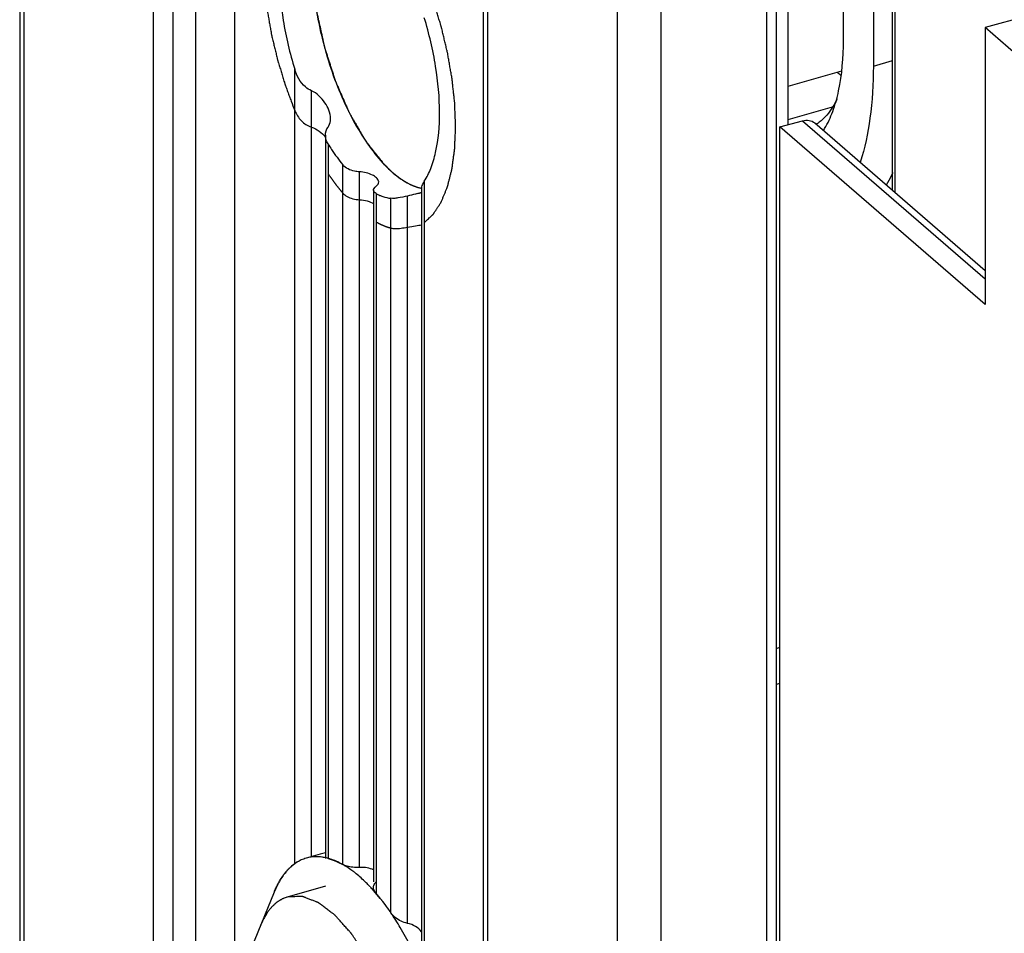
# Model space of a CAD drawing. Units: millimetres. Extents: x 872 to 1169, y 69 to 489.
# Drawn here: x 1099 to 1115, y 288 to 302 of the extents above; entities that cross this region are included whole.
import ezdxf

# ---------------------------------------------------------------- set-up
doc = ezdxf.new("R2010")
doc.units = ezdxf.units.MM
doc.header["$LTSCALE"] = 23.1
doc.layers.add('COMPONENTI_DI_ASSIEME', color=7, linetype='CONTINUOUS')

msp = doc.modelspace()

# ---------------------------------------------------------------- linework, layer by layer
at = {"layer": 'COMPONENTI_DI_ASSIEME', "color": 7, "linetype": 'Continuous'}
for p, q in [((1099.181, 375.65), (1099.181, 285.584)), ((1106.409, 369.39), (1106.409, 279.324)), ((1110.976, 368.028), (1110.976, 277.961)), ((1111.162, 352.076), (1111.162, 300.28)), ((1112.794, 299.253), (1112.794, 350.663)), ((1112.026, 301.595), (1112.026, 305.492)), ((1112.493, 305.087), (1112.493, 301.19)), ((1117.734, 302.764), (1114.235, 301.794)), ((1114.835, 301.274), (1114.235, 301.794)), ((1114.235, 301.794), (1114.235, 297.474)), ((1111.85, 300.552), (1111.162, 300.354)), ((1111.035, 300.246), (1111.386, 300.341)), ((1114.235, 297.474), (1111.035, 300.246)), ((1111.035, 270.79), (1111.035, 300.246)), ((1111.578, 300.307), (1114.235, 298.005)), ((1103.949, 300.115), (1103.949, 288.838)), ((1104.699, 299.256), (1104.699, 288.472)), ((1105.449, 299.31), (1105.449, 287.338)), ((1111.035, 292.128), (1110.987, 292.113)), ((1111.035, 291.564), (1110.976, 291.547)), ((1103.865, 288.903), (1103.647, 288.841)), ((1103.208, 288.438), (1103.15, 288.313)), ((1103.15, 288.313), (1102.727, 287.278)), ((1104.843, 288.164), (1104.839, 288.169)), ((1104.843, 288.164), (1104.839, 288.168))]:
    msp.add_line(p, q, dxfattribs=at)
at = {"layer": 'COMPONENTI_DI_ASSIEME', "color": 9, "linetype": 'Continuous'}
for p, q in [((1099.248, 375.525), (1099.248, 285.459)), ((1101.269, 283.708), (1101.269, 373.775)), ((1101.573, 283.592), (1101.573, 373.658)), ((1101.929, 283.544), (1101.929, 373.61)), ((1102.536, 283.311), (1102.536, 373.378)), ((1106.476, 369.265), (1106.476, 279.199)), ((1110.826, 367.898), (1110.826, 277.831)), ((1108.498, 367.515), (1108.498, 277.448)), ((1109.181, 367.423), (1109.181, 277.356)), ((1112.834, 299.219), (1112.834, 350.628)), ((1112.493, 301.19), (1112.794, 301.28)), ((1103.469, 288.754), (1103.469, 301.145)), ((1103.729, 288.862), (1103.729, 300.809)), ((1111.386, 300.341), (1114.235, 297.874)), ((1103.989, 299.98), (1103.989, 288.838)), ((1104.219, 288.742), (1104.219, 299.654)), ((1104.479, 288.697), (1104.479, 299.544)), ((1105.489, 299.396), (1105.489, 286.935)), ((1104.739, 299.204), (1104.739, 288.292)), ((1104.969, 287.989), (1104.969, 299.131)), ((1105.229, 287.825), (1105.229, 299.167))]:
    msp.add_line(p, q, dxfattribs=at)
at = {"layer": 'COMPONENTI_DI_ASSIEME', "color": 2, "linetype": 'Continuous'}
for p, q in [((1111.998, 301.115), (1111.162, 300.874)), ((1104.964, 299.562), (1104.973, 299.555)), ((1105.085, 299.462), (1105.107, 299.446)), ((1103.949, 288.407), (1103.353, 288.235)), ((1103.353, 288.235), (1103.348, 288.234))]:
    msp.add_line(p, q, dxfattribs=at)
at = {"layer": 'COMPONENTI_DI_ASSIEME', "color": 7, "linetype": 'Continuous'}
for centre, radius, start, end in [((1110.695, 300.849), 1.214, 327.0636, 328.7543), ((1105.132, 299.992), 0.881, 243.4819, 247.6639), ((1104.942, 300.853), 1.706, 285.0768, 286.0474), ((1105.09, 300.336), 1.168, 286.0605, 286.9485), ((1105.18, 300.042), 0.86, 286.9373, 288.2985), ((1103.804, 288.298), 0.564, 106.1099, 110.1904), ((1103.796, 288.127), 0.737, 78.0813, 80.4766), ((1103.341, 287.254), 1.73, 51.8227, 53.263), ((1102.771, 286.627), 2.578, 43.2012, 44.4587), ((1102.634, 286.499), 2.765, 41.6907, 43.1903), ((1101.835, 285.853), 3.793, 34.6338, 37.5337), ((1101.624, 285.705), 4.051, 34.3247, 34.6502), ((1101.257, 285.462), 4.491, 30.7583, 34.2536), ((1100.608, 285.08), 5.244, 27.1305, 30.7137)]:
    msp.add_arc(centre, radius, start, end, dxfattribs=at)
for points, knots in [([(1103.758, 303.036), (1103.748, 302.897), (1103.745, 302.604), (1103.788, 302.154), (1103.876, 301.686), (1104.006, 301.218), (1104.173, 300.768), (1104.371, 300.353), (1104.591, 299.988), (1104.759, 299.774), (1104.846, 299.68)], [0, 0, 0, 0, 0.116225, 0.242779, 0.376023, 0.511887, 0.646137, 0.774638, 0.893622, 1, 1, 1, 1]), ([(1103.229, 302.629), (1103.229, 302.387), (1103.276, 301.884), (1103.393, 301.394), (1103.469, 301.145)], [0, 0, 0, 0, 0.482294, 1, 1, 1, 1]), ([(1105.729, 300.464), (1105.729, 300.707), (1105.682, 301.209), (1105.566, 301.7), (1105.489, 301.948)], [0, 0, 0, 0, 0.482294, 1, 1, 1, 1]), ([(1111.733, 300.219), (1111.784, 300.302), (1111.872, 300.494), (1111.998, 300.952), (1112.026, 301.331), (1112.026, 301.595)], [0, 0, 0, 0, 0.206393, 0.442528, 1, 1, 1, 1]), ([(1103.729, 300.809), (1103.696, 300.823), (1103.574, 300.904), (1103.501, 301.042), (1103.469, 301.145)], [0, 0, 0, 0, 0.249736, 1, 1, 1, 1]), ([(1112.493, 301.19), (1112.493, 300.919), (1112.465, 300.413), (1112.36, 299.915), (1112.287, 299.692)], [0, 0, 0, 0, 0.536459, 1, 1, 1, 1]), ([(1111.93, 301.096), (1111.931, 301.095), (1111.932, 301.094), (1111.934, 301.093), (1111.935, 301.092), (1111.936, 301.091), (1111.937, 301.09), (1111.939, 301.088), (1111.943, 301.085), (1111.949, 301.08), (1111.957, 301.074), (1111.964, 301.067), (1111.971, 301.062), (1111.976, 301.058), (1111.978, 301.056), (1111.982, 301.053), (1111.986, 301.05), (1111.99, 301.047), (1111.991, 301.045)], [0, 0, 0, 0, 0.0625, 0.125, 0.15625, 0.171875, 0.1875, 0.21875, 0.25, 0.375, 0.5, 0.625, 0.75, 0.8125, 0.84375, 0.875, 0.9375, 1, 1, 1, 1]), ([(1104.029, 300.374), (1104.029, 300.462), (1103.971, 300.596), (1103.852, 300.734), (1103.773, 300.79), (1103.729, 300.809)], [0, 0, 0, 0, 0.480894, 0.741119, 1, 1, 1, 1]), ([(1111.929, 300.685), (1111.913, 300.651), (1111.85, 300.528), (1111.764, 300.415), (1111.689, 300.35)], [0, 0, 0, 0, 0.273883, 1, 1, 1, 1]), ([(1103.989, 300.241), (1104.009, 300.269), (1104.026, 300.316), (1104.029, 300.362), (1104.029, 300.374)], [0, 0, 0, 0, 0.741598, 1, 1, 1, 1]), ([(1105.489, 299.396), (1105.531, 299.459), (1105.603, 299.606), (1105.706, 299.961), (1105.729, 300.257), (1105.729, 300.464)], [0, 0, 0, 0, 0.203989, 0.439272, 1, 1, 1, 1]), ([(1111.386, 300.341), (1111.42, 300.35), (1111.489, 300.356), (1111.554, 300.327), (1111.578, 300.307)], [0, 0, 0, 0, 0.525754, 1, 1, 1, 1]), ([(1111.689, 300.35), (1111.681, 300.343), (1111.652, 300.319), (1111.62, 300.297), (1111.595, 300.282)], [0, 0, 0, 0, 0.25504, 1, 1, 1, 1]), ([(1103.989, 299.98), (1103.982, 299.99), (1103.96, 300.032), (1103.949, 300.08), (1103.949, 300.115)], [0, 0, 0, 0, 0.258517, 1, 1, 1, 1]), ([(1103.989, 299.98), (1104.007, 299.95), (1104.079, 299.838), (1104.157, 299.731), (1104.219, 299.654)], [0, 0, 0, 0, 0.260406, 1, 1, 1, 1]), ([(1104.479, 299.544), (1104.453, 299.545), (1104.359, 299.556), (1104.263, 299.6), (1104.219, 299.654)], [0, 0, 0, 0, 0.275028, 1, 1, 1, 1]), ([(1104.846, 299.68), (1104.867, 299.658), (1104.948, 299.573), (1105.037, 299.496), (1105.107, 299.446)], [0, 0, 0, 0, 0.26665, 1, 1, 1, 1]), ([(1104.778, 299.4), (1104.773, 299.419), (1104.744, 299.459), (1104.676, 299.5), (1104.584, 299.532), (1104.515, 299.542), (1104.479, 299.544)], [0, 0, 0, 0, 0.16958, 0.401191, 0.686924, 1, 1, 1, 1]), ([(1105.107, 299.446), (1105.136, 299.426), (1105.241, 299.357), (1105.359, 299.305), (1105.449, 299.287)], [0, 0, 0, 0, 0.275677, 1, 1, 1, 1]), ([(1112.797, 299.531), (1112.789, 299.514), (1112.756, 299.448), (1112.721, 299.384), (1112.692, 299.338)], [0, 0, 0, 0, 0.257182, 1, 1, 1, 1]), ([(1104.699, 299.256), (1104.699, 299.259), (1104.701, 299.275), (1104.709, 299.289), (1104.717, 299.298)], [0, 0, 0, 0, 0.222525, 1, 1, 1, 1]), ([(1104.739, 299.204), (1104.728, 299.21), (1104.708, 299.223), (1104.699, 299.245), (1104.699, 299.256)], [0, 0, 0, 0, 0.553023, 1, 1, 1, 1]), ([(1104.717, 299.298), (1104.718, 299.3), (1104.725, 299.307), (1104.733, 299.314), (1104.739, 299.319)], [0, 0, 0, 0, 0.234062, 1, 1, 1, 1]), ([(1104.739, 299.319), (1104.741, 299.32), (1104.751, 299.328), (1104.759, 299.337), (1104.764, 299.344)], [0, 0, 0, 0, 0.267449, 1, 1, 1, 1]), ([(1104.764, 299.344), (1104.767, 299.347), (1104.775, 299.36), (1104.779, 299.375), (1104.779, 299.386)], [0, 0, 0, 0, 0.268636, 1, 1, 1, 1]), ([(1105.489, 299.396), (1105.478, 299.38), (1105.462, 299.354), (1105.449, 299.323), (1105.449, 299.31)], [0, 0, 0, 0, 0.594832, 1, 1, 1, 1]), ([(1104.797, 299.177), (1104.812, 299.172), (1104.868, 299.151), (1104.926, 299.136), (1104.969, 299.131)], [0, 0, 0, 0, 0.261972, 1, 1, 1, 1]), ([(1105.229, 299.167), (1105.179, 299.155), (1105.109, 299.139), (1105.021, 299.129), (1104.985, 299.129), (1104.969, 299.131)], [0, 0, 0, 0, 0.587748, 0.821126, 1, 1, 1, 1]), ([(1105.385, 299.207), (1105.374, 299.203), (1105.322, 299.19), (1105.27, 299.177), (1105.229, 299.167)], [0, 0, 0, 0, 0.224377, 1, 1, 1, 1]), ([(1103.609, 288.828), (1103.56, 288.81), (1103.464, 288.759), (1103.385, 288.685), (1103.348, 288.644)], [0, 0, 0, 0, 0.483141, 1, 1, 1, 1]), ([(1103.811, 288.863), (1103.783, 288.863), (1103.728, 288.86), (1103.673, 288.848), (1103.647, 288.841)], [0, 0, 0, 0, 0.504205, 1, 1, 1, 1]), ([(1103.918, 288.854), (1103.909, 288.855), (1103.874, 288.861), (1103.838, 288.863), (1103.811, 288.863)], [0, 0, 0, 0, 0.254889, 1, 1, 1, 1]), ([(1104.029, 288.827), (1104.022, 288.829), (1103.996, 288.837), (1103.969, 288.844), (1103.948, 288.848)], [0, 0, 0, 0, 0.254512, 1, 1, 1, 1]), ([(1104.143, 288.782), (1104.133, 288.786), (1104.096, 288.803), (1104.058, 288.817), (1104.029, 288.827)], [0, 0, 0, 0, 0.256814, 1, 1, 1, 1]), ([(1104.258, 288.719), (1104.249, 288.725), (1104.211, 288.747), (1104.172, 288.768), (1104.143, 288.782)], [0, 0, 0, 0, 0.256991, 1, 1, 1, 1]), ([(1104.375, 288.64), (1104.366, 288.647), (1104.328, 288.675), (1104.288, 288.701), (1104.258, 288.719)], [0, 0, 0, 0, 0.256846, 1, 1, 1, 1]), ([(1103.348, 288.644), (1103.335, 288.629), (1103.282, 288.565), (1103.237, 288.494), (1103.208, 288.438)], [0, 0, 0, 0, 0.237071, 1, 1, 1, 1]), ([(1104.611, 288.432), (1104.594, 288.449), (1104.53, 288.513), (1104.462, 288.572), (1104.41, 288.614)], [0, 0, 0, 0, 0.260604, 1, 1, 1, 1]), ([(1104.839, 288.169), (1104.828, 288.183), (1104.782, 288.241), (1104.735, 288.297), (1104.699, 288.338)], [0, 0, 0, 0, 0.256126, 1, 1, 1, 1])]:
    msp.add_open_spline(points, degree=3, knots=knots, dxfattribs=at)
at = {"layer": 'COMPONENTI_DI_ASSIEME', "color": 2, "linetype": 'Continuous'}
for points, knots in [([(1103.757, 303.027), (1103.757, 302.992), (1103.757, 302.922), (1103.757, 302.817), (1103.756, 302.729), (1103.756, 302.668), (1103.756, 302.633), (1103.756, 302.606), (1103.756, 302.584), (1103.756, 302.567), (1103.756, 302.556), (1103.755, 302.547), (1103.757, 302.538), (1103.759, 302.521), (1103.761, 302.497), (1103.765, 302.468), (1103.769, 302.43), (1103.774, 302.383), (1103.781, 302.325), (1103.788, 302.268), (1103.794, 302.211), (1103.801, 302.154), (1103.806, 302.106), (1103.81, 302.068), (1103.813, 302.046), (1103.815, 302.032), (1103.815, 302.023), (1103.818, 302.01), (1103.822, 301.995), (1103.828, 301.966), (1103.842, 301.902), (1103.864, 301.804), (1103.886, 301.705), (1103.903, 301.627), (1103.914, 301.577), (1103.922, 301.538), (1103.929, 301.509), (1103.934, 301.484), (1103.94, 301.465), (1103.947, 301.445), (1103.955, 301.421), (1103.967, 301.383), (1103.983, 301.335), (1104.001, 301.277), (1104.02, 301.219), (1104.039, 301.161), (1104.058, 301.103), (1104.073, 301.055), (1104.086, 301.016), (1104.094, 300.992), (1104.1, 300.973), (1104.106, 300.954), (1104.116, 300.931), (1104.128, 300.904), (1104.144, 300.869), (1104.163, 300.824), (1104.195, 300.752), (1104.226, 300.68), (1104.258, 300.608), (1104.278, 300.564), (1104.293, 300.528), (1104.303, 300.505), (1104.311, 300.487), (1104.317, 300.474), (1104.322, 300.463), (1104.327, 300.455), (1104.333, 300.443), (1104.344, 300.425), (1104.357, 300.402), (1104.371, 300.378), (1104.389, 300.347), (1104.412, 300.308), (1104.439, 300.261), (1104.466, 300.213), (1104.494, 300.166), (1104.516, 300.127), (1104.535, 300.096), (1104.548, 300.072), (1104.56, 300.053), (1104.568, 300.039), (1104.572, 300.031), (1104.577, 300.025), (1104.584, 300.017), (1104.594, 300.004), (1104.606, 299.988), (1104.621, 299.969), (1104.641, 299.943), (1104.666, 299.911), (1104.696, 299.873), (1104.736, 299.821), (1104.786, 299.757), (1104.826, 299.706), (1104.846, 299.68)], [0, 0, 0, 0, 0.03125, 0.0625, 0.09375, 0.109375, 0.117188, 0.125, 0.132812, 0.136719, 0.140625, 0.142578, 0.144531, 0.148438, 0.15625, 0.164062, 0.171875, 0.1875, 0.203125, 0.21875, 0.234375, 0.25, 0.265625, 0.273438, 0.28125, 0.283203, 0.285156, 0.289062, 0.292969, 0.296875, 0.3125, 0.34375, 0.375, 0.390625, 0.40625, 0.414062, 0.421875, 0.429688, 0.433594, 0.4375, 0.445312, 0.453125, 0.46875, 0.484375, 0.5, 0.515625, 0.53125, 0.546875, 0.554688, 0.5625, 0.566406, 0.570312, 0.578125, 0.585938, 0.59375, 0.609375, 0.625, 0.65625, 0.671875, 0.6875, 0.695312, 0.703125, 0.707031, 0.710938, 0.714844, 0.716797, 0.71875, 0.726562, 0.734375, 0.742188, 0.75, 0.765625, 0.78125, 0.796875, 0.8125, 0.828125, 0.835938, 0.84375, 0.851562, 0.855469, 0.857422, 0.859375, 0.863281, 0.867188, 0.875, 0.882812, 0.890625, 0.90625, 0.921875, 0.9375, 0.96875, 1, 1, 1, 1]), ([(1102.979, 302.846), (1102.981, 302.8), (1102.983, 302.732), (1102.987, 302.641), (1102.989, 302.584), (1102.991, 302.538), (1102.992, 302.51), (1102.993, 302.49), (1102.993, 302.478), (1102.995, 302.466), (1102.996, 302.451), (1102.999, 302.426), (1103.002, 302.396), (1103.008, 302.347), (1103.014, 302.285), (1103.022, 302.212), (1103.028, 302.157), (1103.032, 302.12), (1103.034, 302.105), (1103.035, 302.093), (1103.037, 302.08), (1103.041, 302.058), (1103.047, 302.027), (1103.056, 301.976), (1103.067, 301.913), (1103.078, 301.85), (1103.087, 301.8), (1103.093, 301.762), (1103.099, 301.731), (1103.103, 301.706), (1103.106, 301.687), (1103.111, 301.668), (1103.117, 301.644), (1103.124, 301.613), (1103.133, 301.576), (1103.145, 301.526), (1103.16, 301.465), (1103.175, 301.403), (1103.187, 301.354), (1103.194, 301.323), (1103.199, 301.301), (1103.202, 301.289), (1103.206, 301.276), (1103.211, 301.261), (1103.223, 301.223), (1103.24, 301.167), (1103.262, 301.092), (1103.285, 301.017), (1103.302, 300.96), (1103.314, 300.923), (1103.319, 300.907), (1103.322, 300.895), (1103.327, 300.883), (1103.335, 300.861), (1103.346, 300.831), (1103.364, 300.782), (1103.387, 300.72), (1103.424, 300.623), (1103.451, 300.549), (1103.469, 300.5)], [0, 0, 0, 0, 0.0625, 0.09375, 0.125, 0.140625, 0.15625, 0.164062, 0.167969, 0.171875, 0.179688, 0.1875, 0.203125, 0.21875, 0.25, 0.28125, 0.3125, 0.320312, 0.328125, 0.332031, 0.335938, 0.34375, 0.359375, 0.375, 0.40625, 0.4375, 0.453125, 0.46875, 0.484375, 0.492188, 0.5, 0.507812, 0.515625, 0.53125, 0.546875, 0.5625, 0.59375, 0.625, 0.640625, 0.65625, 0.664062, 0.667969, 0.671875, 0.679688, 0.6875, 0.71875, 0.75, 0.78125, 0.8125, 0.820312, 0.828125, 0.832031, 0.835938, 0.84375, 0.859375, 0.875, 0.90625, 0.9375, 1, 1, 1, 1]), ([(1105.979, 300.248), (1105.977, 300.293), (1105.975, 300.362), (1105.971, 300.453), (1105.969, 300.51), (1105.967, 300.555), (1105.966, 300.584), (1105.966, 300.604), (1105.965, 300.615), (1105.964, 300.628), (1105.962, 300.643), (1105.959, 300.668), (1105.956, 300.698), (1105.951, 300.747), (1105.944, 300.808), (1105.936, 300.882), (1105.93, 300.937), (1105.926, 300.974), (1105.924, 300.989), (1105.923, 301.001), (1105.921, 301.014), (1105.917, 301.036), (1105.911, 301.067), (1105.903, 301.117), (1105.891, 301.18), (1105.88, 301.243), (1105.872, 301.294), (1105.865, 301.331), (1105.859, 301.363), (1105.855, 301.388), (1105.852, 301.407), (1105.847, 301.425), (1105.841, 301.45), (1105.834, 301.481), (1105.825, 301.518), (1105.813, 301.567), (1105.798, 301.629), (1105.783, 301.691), (1105.772, 301.74), (1105.764, 301.771), (1105.759, 301.793), (1105.756, 301.805), (1105.752, 301.817), (1105.747, 301.833), (1105.736, 301.871), (1105.719, 301.927), (1105.696, 302.002), (1105.673, 302.077), (1105.656, 302.133), (1105.644, 302.171), (1105.64, 302.186), (1105.636, 302.199), (1105.632, 302.211), (1105.623, 302.233), (1105.612, 302.263), (1105.594, 302.312), (1105.571, 302.373), (1105.535, 302.471), (1105.507, 302.545), (1105.489, 302.593)], [0, 0, 0, 0, 0.0625, 0.09375, 0.125, 0.140625, 0.15625, 0.164062, 0.167969, 0.171875, 0.179688, 0.1875, 0.203125, 0.21875, 0.25, 0.28125, 0.3125, 0.320312, 0.328125, 0.332031, 0.335938, 0.34375, 0.359375, 0.375, 0.40625, 0.4375, 0.453125, 0.46875, 0.484375, 0.492188, 0.5, 0.507812, 0.515625, 0.53125, 0.546875, 0.5625, 0.59375, 0.625, 0.640625, 0.65625, 0.664062, 0.667969, 0.671875, 0.679688, 0.6875, 0.71875, 0.75, 0.78125, 0.8125, 0.820312, 0.828125, 0.832031, 0.835938, 0.84375, 0.859375, 0.875, 0.90625, 0.9375, 1, 1, 1, 1]), ([(1103.729, 300.242), (1103.773, 300.228), (1103.852, 300.186), (1103.921, 300.119), (1103.949, 300.083)], [0, 0, 0, 0, 0.50483, 1, 1, 1, 1]), ([(1105.489, 298.751), (1105.507, 298.768), (1105.533, 298.793), (1105.564, 298.822), (1105.582, 298.838), (1105.595, 298.851), (1105.608, 298.863), (1105.618, 298.873), (1105.625, 298.879), (1105.627, 298.882), (1105.63, 298.883), (1105.632, 298.886), (1105.635, 298.891), (1105.64, 298.899), (1105.647, 298.91), (1105.657, 298.925), (1105.672, 298.948), (1105.691, 298.978), (1105.711, 299.007), (1105.726, 299.03), (1105.736, 299.045), (1105.743, 299.057), (1105.748, 299.064), (1105.751, 299.069), (1105.753, 299.072), (1105.755, 299.076), (1105.757, 299.081), (1105.761, 299.092), (1105.768, 299.108), (1105.777, 299.13), (1105.786, 299.152), (1105.799, 299.182), (1105.811, 299.211), (1105.823, 299.241), (1105.832, 299.263), (1105.84, 299.281), (1105.845, 299.294), (1105.848, 299.302), (1105.851, 299.307), (1105.852, 299.314), (1105.855, 299.322), (1105.858, 299.337), (1105.864, 299.358), (1105.87, 299.384), (1105.879, 299.417), (1105.888, 299.451), (1105.896, 299.485), (1105.903, 299.511), (1105.91, 299.536), (1105.914, 299.556), (1105.918, 299.568), (1105.919, 299.574), (1105.92, 299.578), (1105.921, 299.582), (1105.922, 299.591), (1105.924, 299.604), (1105.927, 299.623), (1105.93, 299.648), (1105.935, 299.688), (1105.942, 299.737), (1105.949, 299.787), (1105.955, 299.826), (1105.958, 299.851), (1105.961, 299.871), (1105.962, 299.883), (1105.964, 299.893), (1105.964, 299.901), (1105.965, 299.909), (1105.966, 299.926), (1105.967, 299.95), (1105.968, 299.983), (1105.969, 300.016), (1105.971, 300.061), (1105.974, 300.138), (1105.977, 300.204), (1105.979, 300.248)], [0, 0, 0, 0, 0.0625, 0.09375, 0.109375, 0.125, 0.140625, 0.15625, 0.160156, 0.164062, 0.166016, 0.167969, 0.171875, 0.179688, 0.1875, 0.203125, 0.21875, 0.25, 0.28125, 0.296875, 0.3125, 0.320312, 0.328125, 0.332031, 0.333984, 0.335938, 0.339844, 0.34375, 0.359375, 0.375, 0.390625, 0.40625, 0.4375, 0.453125, 0.46875, 0.484375, 0.492188, 0.496094, 0.5, 0.503906, 0.507812, 0.515625, 0.53125, 0.546875, 0.5625, 0.59375, 0.609375, 0.625, 0.640625, 0.65625, 0.660156, 0.664062, 0.666016, 0.667969, 0.671875, 0.679688, 0.6875, 0.703125, 0.71875, 0.75, 0.78125, 0.796875, 0.8125, 0.820312, 0.828125, 0.832031, 0.835938, 0.839844, 0.84375, 0.859375, 0.875, 0.890625, 0.90625, 0.9375, 1, 1, 1, 1]), ([(1104.846, 299.68), (1104.848, 299.678), (1104.852, 299.674), (1104.858, 299.668), (1104.862, 299.664), (1104.864, 299.661), (1104.867, 299.658), (1104.87, 299.655), (1104.874, 299.651), (1104.878, 299.646), (1104.881, 299.643), (1104.884, 299.64), (1104.887, 299.638), (1104.89, 299.634), (1104.895, 299.63), (1104.899, 299.625), (1104.902, 299.622), (1104.906, 299.618), (1104.912, 299.612), (1104.917, 299.607), (1104.922, 299.602), (1104.925, 299.6), (1104.927, 299.598), (1104.929, 299.595), (1104.933, 299.592), (1104.936, 299.589), (1104.939, 299.586), (1104.941, 299.584), (1104.944, 299.582), (1104.949, 299.577), (1104.956, 299.57), (1104.962, 299.565), (1104.964, 299.562)], [0, 0, 0, 0, 0.0625, 0.125, 0.15625, 0.171875, 0.1875, 0.21875, 0.25, 0.28125, 0.3125, 0.328125, 0.34375, 0.375, 0.4375, 0.46875, 0.5, 0.53125, 0.5625, 0.625, 0.65625, 0.671875, 0.6875, 0.71875, 0.75, 0.78125, 0.8125, 0.828125, 0.84375, 0.875, 0.9375, 1, 1, 1, 1]), ([(1103.989, 299.516), (1103.993, 299.51), (1104.002, 299.497), (1104.013, 299.481), (1104.02, 299.471), (1104.025, 299.464), (1104.03, 299.457), (1104.036, 299.448), (1104.044, 299.438), (1104.051, 299.427), (1104.058, 299.419), (1104.063, 299.412), (1104.067, 299.406), (1104.073, 299.398), (1104.079, 299.389), (1104.086, 299.38), (1104.091, 299.373), (1104.096, 299.367), (1104.099, 299.363), (1104.103, 299.358), (1104.108, 299.351), (1104.114, 299.343), (1104.122, 299.333), (1104.13, 299.323), (1104.136, 299.315), (1104.141, 299.308), (1104.145, 299.303), (1104.151, 299.296), (1104.158, 299.288), (1104.164, 299.279), (1104.17, 299.272), (1104.174, 299.267), (1104.178, 299.262), (1104.182, 299.257), (1104.191, 299.247), (1104.203, 299.233), (1104.214, 299.22), (1104.219, 299.213)], [0, 0, 0, 0, 0.0625, 0.125, 0.15625, 0.171875, 0.1875, 0.21875, 0.25, 0.28125, 0.3125, 0.328125, 0.34375, 0.375, 0.40625, 0.4375, 0.46875, 0.484375, 0.5, 0.515625, 0.53125, 0.5625, 0.59375, 0.625, 0.65625, 0.671875, 0.6875, 0.71875, 0.75, 0.78125, 0.8125, 0.828125, 0.84375, 0.859375, 0.875, 0.9375, 1, 1, 1, 1]), ([(1104.973, 299.555), (1104.982, 299.547), (1104.995, 299.535), (1105.01, 299.522), (1105.018, 299.516), (1105.022, 299.512), (1105.025, 299.509), (1105.03, 299.506), (1105.035, 299.501), (1105.04, 299.497), (1105.045, 299.493), (1105.048, 299.491), (1105.05, 299.489), (1105.053, 299.487), (1105.057, 299.484), (1105.061, 299.48), (1105.066, 299.477), (1105.074, 299.471), (1105.08, 299.466), (1105.085, 299.462)], [0, 0, 0, 0, 0.25, 0.375, 0.4375, 0.46875, 0.5, 0.53125, 0.5625, 0.625, 0.65625, 0.671875, 0.6875, 0.71875, 0.75, 0.8125, 0.84375, 0.875, 1, 1, 1, 1]), ([(1105.107, 299.446), (1105.114, 299.442), (1105.128, 299.432), (1105.146, 299.42), (1105.16, 299.41), (1105.174, 299.402), (1105.191, 299.392), (1105.209, 299.381), (1105.223, 299.373), (1105.238, 299.365), (1105.253, 299.358), (1105.266, 299.351), (1105.273, 299.347), (1105.279, 299.344), (1105.284, 299.342), (1105.291, 299.339), (1105.303, 299.334), (1105.317, 299.328), (1105.331, 299.322), (1105.345, 299.317), (1105.36, 299.312), (1105.374, 299.307), (1105.383, 299.304), (1105.391, 299.302), (1105.398, 299.3), (1105.41, 299.297), (1105.428, 299.292), (1105.442, 299.289), (1105.449, 299.287)], [0, 0, 0, 0, 0.0625, 0.125, 0.15625, 0.1875, 0.25, 0.3125, 0.34375, 0.375, 0.4375, 0.46875, 0.484375, 0.5, 0.515625, 0.53125, 0.5625, 0.625, 0.65625, 0.6875, 0.75, 0.78125, 0.8125, 0.828125, 0.84375, 0.875, 0.9375, 1, 1, 1, 1]), ([(1104.479, 299.109), (1104.524, 299.107), (1104.603, 299.094), (1104.671, 299.067), (1104.699, 299.052)], [0, 0, 0, 0, 0.510276, 1, 1, 1, 1]), ([(1104.739, 298.763), (1104.743, 298.761), (1104.752, 298.756), (1104.764, 298.75), (1104.773, 298.745), (1104.78, 298.741), (1104.788, 298.737), (1104.795, 298.734), (1104.803, 298.73), (1104.809, 298.727), (1104.815, 298.724), (1104.819, 298.722), (1104.827, 298.719), (1104.836, 298.715), (1104.845, 298.711), (1104.851, 298.708), (1104.859, 298.705), (1104.869, 298.701), (1104.879, 298.697), (1104.888, 298.693), (1104.893, 298.691), (1104.897, 298.69), (1104.903, 298.688), (1104.909, 298.686), (1104.916, 298.683), (1104.922, 298.681), (1104.926, 298.68), (1104.931, 298.678), (1104.94, 298.675), (1104.953, 298.672), (1104.964, 298.668), (1104.969, 298.667)], [0, 0, 0, 0, 0.0625, 0.125, 0.15625, 0.1875, 0.21875, 0.25, 0.28125, 0.3125, 0.328125, 0.34375, 0.375, 0.4375, 0.46875, 0.5, 0.53125, 0.5625, 0.625, 0.65625, 0.671875, 0.6875, 0.71875, 0.75, 0.78125, 0.8125, 0.828125, 0.84375, 0.875, 0.9375, 1, 1, 1, 1]), ([(1105.229, 298.682), (1105.274, 298.691), (1105.353, 298.704), (1105.422, 298.713), (1105.449, 298.717)], [0, 0, 0, 0, 0.518432, 1, 1, 1, 1]), ([(1103.989, 288.838), (1103.993, 288.837), (1104.002, 288.835), (1104.013, 288.831), (1104.02, 288.829), (1104.025, 288.828), (1104.03, 288.826), (1104.036, 288.824), (1104.044, 288.821), (1104.051, 288.819), (1104.059, 288.816), (1104.066, 288.814), (1104.075, 288.81), (1104.084, 288.807), (1104.091, 288.804), (1104.096, 288.802), (1104.099, 288.801), (1104.103, 288.799), (1104.108, 288.797), (1104.117, 288.793), (1104.127, 288.789), (1104.137, 288.784), (1104.144, 288.781), (1104.151, 288.778), (1104.158, 288.774), (1104.164, 288.771), (1104.17, 288.768), (1104.174, 288.766), (1104.18, 288.763), (1104.189, 288.758), (1104.203, 288.751), (1104.214, 288.745), (1104.219, 288.742)], [0, 0, 0, 0, 0.0625, 0.125, 0.15625, 0.171875, 0.1875, 0.21875, 0.25, 0.28125, 0.3125, 0.34375, 0.375, 0.4375, 0.46875, 0.484375, 0.5, 0.515625, 0.53125, 0.5625, 0.625, 0.65625, 0.6875, 0.71875, 0.75, 0.78125, 0.8125, 0.828125, 0.84375, 0.875, 0.9375, 1, 1, 1, 1]), ([(1103.35, 288.646), (1103.351, 288.648), (1103.354, 288.651), (1103.357, 288.654), (1103.359, 288.657), (1103.363, 288.66), (1103.367, 288.665), (1103.372, 288.671), (1103.378, 288.676), (1103.382, 288.68), (1103.386, 288.684), (1103.389, 288.687), (1103.39, 288.688), (1103.393, 288.691), (1103.396, 288.694), (1103.399, 288.696), (1103.402, 288.699), (1103.407, 288.704), (1103.412, 288.708), (1103.42, 288.715), (1103.426, 288.721), (1103.431, 288.724)], [0, 0, 0, 0, 0.0625, 0.125, 0.15625, 0.1875, 0.25, 0.3125, 0.375, 0.4375, 0.46875, 0.5, 0.53125, 0.5625, 0.625, 0.65625, 0.6875, 0.75, 0.8125, 0.875, 1, 1, 1, 1]), ([(1103.431, 288.724), (1103.431, 288.725), (1103.432, 288.725), (1103.433, 288.727), (1103.434, 288.727), (1103.436, 288.729), (1103.438, 288.73), (1103.441, 288.733), (1103.444, 288.735), (1103.446, 288.737), (1103.448, 288.738), (1103.45, 288.74), (1103.45, 288.74), (1103.451, 288.741), (1103.452, 288.741), (1103.453, 288.742), (1103.455, 288.743), (1103.457, 288.745), (1103.46, 288.747), (1103.464, 288.75), (1103.467, 288.753), (1103.469, 288.754)], [0, 0, 0, 0, 0.0625, 0.125, 0.15625, 0.1875, 0.25, 0.3125, 0.375, 0.4375, 0.46875, 0.5, 0.53125, 0.5625, 0.625, 0.65625, 0.6875, 0.75, 0.8125, 0.875, 1, 1, 1, 1]), ([(1104.699, 288.658), (1104.671, 288.672), (1104.602, 288.694), (1104.523, 288.698), (1104.479, 288.697)], [0, 0, 0, 0, 0.489513, 1, 1, 1, 1]), ([(1103.207, 288.436), (1103.208, 288.438), (1103.21, 288.442), (1103.213, 288.447), (1103.215, 288.451), (1103.217, 288.455), (1103.219, 288.459), (1103.223, 288.466), (1103.23, 288.478), (1103.241, 288.498), (1103.252, 288.515), (1103.261, 288.529), (1103.267, 288.539), (1103.272, 288.546), (1103.276, 288.551)], [0, 0, 0, 0, 0.0625, 0.125, 0.15625, 0.1875, 0.21875, 0.25, 0.375, 0.5, 0.75, 0.8125, 0.875, 1, 1, 1, 1]), ([(1103.276, 288.551), (1103.277, 288.553), (1103.279, 288.556), (1103.282, 288.561), (1103.284, 288.564), (1103.287, 288.568), (1103.293, 288.576), (1103.301, 288.587), (1103.309, 288.598), (1103.316, 288.606), (1103.32, 288.611), (1103.323, 288.615), (1103.325, 288.618), (1103.327, 288.62), (1103.329, 288.622), (1103.331, 288.625), (1103.333, 288.627), (1103.334, 288.628), (1103.336, 288.63), (1103.339, 288.634), (1103.344, 288.64), (1103.348, 288.644), (1103.35, 288.646)], [0, 0, 0, 0, 0.0625, 0.125, 0.15625, 0.1875, 0.25, 0.375, 0.5, 0.5625, 0.625, 0.65625, 0.6875, 0.71875, 0.75, 0.78125, 0.8125, 0.828125, 0.84375, 0.875, 0.9375, 1, 1, 1, 1]), ([(1103.151, 288.315), (1103.151, 288.317), (1103.153, 288.322), (1103.156, 288.327), (1103.157, 288.331), (1103.158, 288.333), (1103.159, 288.336), (1103.161, 288.34), (1103.163, 288.344), (1103.165, 288.349), (1103.166, 288.352), (1103.168, 288.355), (1103.169, 288.357), (1103.17, 288.361), (1103.172, 288.365), (1103.174, 288.37), (1103.175, 288.373), (1103.178, 288.377), (1103.18, 288.383), (1103.183, 288.39), (1103.187, 288.398), (1103.191, 288.406), (1103.196, 288.414), (1103.201, 288.424), (1103.204, 288.432), (1103.207, 288.436)], [0, 0, 0, 0, 0.0625, 0.125, 0.15625, 0.171875, 0.1875, 0.21875, 0.25, 0.28125, 0.3125, 0.328125, 0.34375, 0.375, 0.4375, 0.46875, 0.5, 0.53125, 0.5625, 0.625, 0.6875, 0.75, 0.8125, 0.875, 1, 1, 1, 1]), ([(1103.348, 288.234), (1103.339, 288.23), (1103.321, 288.224), (1103.301, 288.216), (1103.288, 288.211), (1103.283, 288.208), (1103.278, 288.207), (1103.274, 288.204), (1103.267, 288.2), (1103.256, 288.194), (1103.244, 288.187), (1103.231, 288.179), (1103.221, 288.173), (1103.213, 288.169), (1103.209, 288.166), (1103.205, 288.163), (1103.201, 288.159), (1103.189, 288.15), (1103.175, 288.139), (1103.161, 288.128), (1103.153, 288.121), (1103.147, 288.117), (1103.142, 288.111), (1103.135, 288.103), (1103.122, 288.09), (1103.109, 288.076), (1103.098, 288.065), (1103.093, 288.059), (1103.087, 288.053), (1103.081, 288.044), (1103.072, 288.032), (1103.062, 288.019), (1103.052, 288.005), (1103.044, 287.994), (1103.037, 287.985), (1103.032, 287.977), (1103.028, 287.97), (1103.019, 287.954), (1103.005, 287.931), (1102.993, 287.91), (1102.987, 287.9)], [0, 0, 0, 0, 0.0625, 0.125, 0.140625, 0.15625, 0.164062, 0.171875, 0.1875, 0.21875, 0.25, 0.28125, 0.3125, 0.328125, 0.335938, 0.34375, 0.359375, 0.375, 0.4375, 0.46875, 0.484375, 0.5, 0.515625, 0.53125, 0.5625, 0.625, 0.640625, 0.65625, 0.671875, 0.6875, 0.71875, 0.75, 0.78125, 0.8125, 0.828125, 0.84375, 0.859375, 0.875, 0.9375, 1, 1, 1, 1]), ([(1105.106, 283.767), (1105.113, 283.788), (1105.129, 283.828), (1105.152, 283.89), (1105.171, 283.941), (1105.186, 283.982), (1105.196, 284.007), (1105.203, 284.028), (1105.209, 284.043), (1105.214, 284.054), (1105.216, 284.062), (1105.218, 284.066), (1105.219, 284.07), (1105.22, 284.076), (1105.222, 284.084), (1105.224, 284.097), (1105.226, 284.114), (1105.23, 284.133), (1105.234, 284.159), (1105.24, 284.191), (1105.246, 284.23), (1105.253, 284.269), (1105.259, 284.308), (1105.266, 284.347), (1105.271, 284.379), (1105.275, 284.405), (1105.278, 284.422), (1105.28, 284.435), (1105.282, 284.444), (1105.283, 284.452), (1105.283, 284.46), (1105.284, 284.468), (1105.284, 284.477), (1105.284, 284.492), (1105.285, 284.518), (1105.286, 284.556), (1105.287, 284.601), (1105.288, 284.661), (1105.289, 284.721), (1105.291, 284.781), (1105.292, 284.818), (1105.292, 284.848), (1105.293, 284.867), (1105.293, 284.88), (1105.293, 284.888), (1105.294, 284.895), (1105.292, 284.906), (1105.291, 284.922), (1105.289, 284.943), (1105.286, 284.975), (1105.282, 285.016), (1105.278, 285.066), (1105.272, 285.131), (1105.266, 285.197), (1105.26, 285.262), (1105.256, 285.303), (1105.253, 285.336), (1105.251, 285.357), (1105.25, 285.371), (1105.249, 285.379), (1105.248, 285.388), (1105.246, 285.398), (1105.242, 285.415), (1105.238, 285.437), (1105.232, 285.471), (1105.223, 285.514), (1105.214, 285.565), (1105.2, 285.633), (1105.187, 285.701), (1105.174, 285.77), (1105.166, 285.812), (1105.159, 285.847), (1105.155, 285.868), (1105.152, 285.885), (1105.147, 285.902), (1105.139, 285.932), (1105.126, 285.974), (1105.107, 286.042), (1105.082, 286.127), (1105.057, 286.212), (1105.038, 286.28), (1105.025, 286.323), (1105.017, 286.352), (1105.012, 286.369), (1105.007, 286.386), (1104.999, 286.406), (1104.986, 286.439), (1104.97, 286.479), (1104.945, 286.544), (1104.913, 286.625), (1104.882, 286.706), (1104.856, 286.771), (1104.841, 286.811), (1104.828, 286.843), (1104.82, 286.864), (1104.812, 286.878), (1104.805, 286.893), (1104.796, 286.911), (1104.784, 286.933), (1104.769, 286.963), (1104.743, 287.014), (1104.713, 287.072), (1104.683, 287.131), (1104.661, 287.175), (1104.638, 287.219), (1104.62, 287.256), (1104.608, 287.28), (1104.602, 287.29), (1104.599, 287.296), (1104.596, 287.301), (1104.592, 287.307), (1104.587, 287.315), (1104.578, 287.327), (1104.568, 287.343), (1104.556, 287.362), (1104.539, 287.387), (1104.51, 287.43), (1104.477, 287.48), (1104.444, 287.53), (1104.419, 287.568), (1104.398, 287.599), (1104.381, 287.624), (1104.371, 287.639), (1104.363, 287.652), (1104.357, 287.66), (1104.353, 287.666), (1104.349, 287.671), (1104.341, 287.679), (1104.331, 287.691), (1104.314, 287.711), (1104.292, 287.735), (1104.258, 287.773), (1104.223, 287.812), (1104.189, 287.85), (1104.163, 287.879), (1104.141, 287.903), (1104.124, 287.923), (1104.113, 287.935), (1104.105, 287.944), (1104.099, 287.951), (1104.095, 287.954), (1104.091, 287.957), (1104.083, 287.963), (1104.072, 287.971), (1104.054, 287.985), (1104.032, 288.001), (1103.997, 288.028), (1103.961, 288.055), (1103.926, 288.082), (1103.904, 288.099), (1103.886, 288.112), (1103.873, 288.122), (1103.862, 288.13), (1103.853, 288.137), (1103.848, 288.141), (1103.843, 288.144), (1103.839, 288.148), (1103.834, 288.15), (1103.827, 288.153), (1103.819, 288.156), (1103.808, 288.16), (1103.791, 288.166), (1103.77, 288.175), (1103.744, 288.184), (1103.719, 288.194), (1103.693, 288.204), (1103.667, 288.214), (1103.646, 288.222), (1103.629, 288.229), (1103.616, 288.233), (1103.606, 288.238), (1103.597, 288.241), (1103.592, 288.243), (1103.587, 288.245), (1103.584, 288.245), (1103.581, 288.245), (1103.576, 288.244), (1103.567, 288.244), (1103.555, 288.243), (1103.539, 288.243), (1103.519, 288.242), (1103.487, 288.241), (1103.448, 288.239), (1103.4, 288.237), (1103.369, 288.236), (1103.353, 288.235)], [0, 0, 0, 0, 0.015625, 0.03125, 0.046875, 0.054688, 0.0625, 0.066406, 0.070312, 0.074219, 0.075195, 0.076172, 0.077148, 0.078125, 0.080078, 0.082031, 0.085938, 0.089844, 0.09375, 0.101562, 0.109375, 0.117188, 0.125, 0.132812, 0.140625, 0.144531, 0.148438, 0.150391, 0.152344, 0.154297, 0.155273, 0.15625, 0.158203, 0.160156, 0.164062, 0.171875, 0.179688, 0.1875, 0.203125, 0.210938, 0.21875, 0.222656, 0.226562, 0.228516, 0.229492, 0.230469, 0.232422, 0.234375, 0.238281, 0.242188, 0.25, 0.257812, 0.265625, 0.28125, 0.289062, 0.296875, 0.300781, 0.304688, 0.306641, 0.307617, 0.308594, 0.310547, 0.3125, 0.316406, 0.320312, 0.328125, 0.335938, 0.34375, 0.359375, 0.367188, 0.375, 0.378906, 0.382812, 0.384766, 0.386719, 0.390625, 0.398438, 0.40625, 0.421875, 0.4375, 0.445312, 0.453125, 0.457031, 0.458984, 0.460938, 0.464844, 0.46875, 0.476562, 0.484375, 0.5, 0.515625, 0.523438, 0.53125, 0.535156, 0.539062, 0.541016, 0.542969, 0.546875, 0.550781, 0.554688, 0.5625, 0.578125, 0.585938, 0.59375, 0.601562, 0.609375, 0.613281, 0.614258, 0.615234, 0.616211, 0.617188, 0.619141, 0.621094, 0.625, 0.628906, 0.632812, 0.640625, 0.65625, 0.664062, 0.671875, 0.679688, 0.683594, 0.6875, 0.689453, 0.691406, 0.692383, 0.693359, 0.695312, 0.699219, 0.703125, 0.710938, 0.71875, 0.734375, 0.742188, 0.75, 0.757812, 0.761719, 0.765625, 0.767578, 0.769531, 0.770508, 0.771484, 0.773438, 0.777344, 0.78125, 0.789062, 0.796875, 0.8125, 0.820312, 0.828125, 0.832031, 0.835938, 0.839844, 0.841797, 0.84375, 0.844727, 0.845703, 0.847656, 0.849609, 0.851562, 0.855469, 0.859375, 0.867188, 0.875, 0.882812, 0.890625, 0.898438, 0.90625, 0.910156, 0.914062, 0.917969, 0.919922, 0.921875, 0.922852, 0.923828, 0.924805, 0.925781, 0.929688, 0.933594, 0.9375, 0.945312, 0.953125, 0.96875, 0.984375, 1, 1, 1, 1]), ([(1104.739, 288.292), (1104.743, 288.287), (1104.752, 288.276), (1104.764, 288.263), (1104.772, 288.253), (1104.776, 288.248), (1104.781, 288.241), (1104.788, 288.233), (1104.795, 288.224), (1104.803, 288.214), (1104.809, 288.206), (1104.815, 288.2), (1104.819, 288.194), (1104.825, 288.187), (1104.831, 288.178), (1104.838, 288.17), (1104.844, 288.163), (1104.848, 288.157), (1104.851, 288.153), (1104.855, 288.148), (1104.86, 288.141), (1104.867, 288.132), (1104.874, 288.122), (1104.882, 288.112), (1104.888, 288.104), (1104.893, 288.097), (1104.897, 288.091), (1104.903, 288.083), (1104.909, 288.074), (1104.916, 288.065), (1104.922, 288.058), (1104.925, 288.052), (1104.928, 288.049), (1104.93, 288.045), (1104.934, 288.041), (1104.942, 288.029), (1104.953, 288.012), (1104.964, 287.997), (1104.969, 287.989)], [0, 0, 0, 0, 0.0625, 0.125, 0.15625, 0.171875, 0.1875, 0.21875, 0.25, 0.28125, 0.3125, 0.328125, 0.34375, 0.375, 0.40625, 0.4375, 0.46875, 0.484375, 0.5, 0.515625, 0.53125, 0.5625, 0.59375, 0.625, 0.65625, 0.671875, 0.6875, 0.71875, 0.75, 0.78125, 0.8125, 0.828125, 0.835938, 0.84375, 0.859375, 0.875, 0.9375, 1, 1, 1, 1]), ([(1102.987, 287.9), (1102.986, 287.898), (1102.984, 287.895), (1102.982, 287.89), (1102.98, 287.887), (1102.978, 287.883), (1102.975, 287.877), (1102.972, 287.87), (1102.968, 287.864), (1102.966, 287.858), (1102.964, 287.853), (1102.962, 287.849), (1102.961, 287.847), (1102.959, 287.843), (1102.957, 287.84), (1102.956, 287.837), (1102.954, 287.833), (1102.953, 287.83), (1102.951, 287.825), (1102.948, 287.819), (1102.944, 287.809), (1102.941, 287.801), (1102.938, 287.796)], [0, 0, 0, 0, 0.0625, 0.125, 0.15625, 0.1875, 0.25, 0.3125, 0.375, 0.4375, 0.46875, 0.5, 0.53125, 0.5625, 0.625, 0.65625, 0.6875, 0.71875, 0.75, 0.8125, 0.875, 1, 1, 1, 1]), ([(1105.449, 287.694), (1105.422, 287.726), (1105.353, 287.785), (1105.274, 287.816), (1105.229, 287.825)], [0, 0, 0, 0, 0.481568, 1, 1, 1, 1])]:
    msp.add_open_spline(points, degree=3, knots=knots, dxfattribs=at)
for points in [[(1103.469, 300.5), (1103.482, 300.47), (1103.511, 300.414), (1103.571, 300.338), (1103.644, 300.278), (1103.699, 300.252), (1103.729, 300.242)], [(1104.219, 299.213), (1104.237, 299.192), (1104.282, 299.157), (1104.375, 299.12), (1104.443, 299.11), (1104.479, 299.109)], [(1104.969, 298.667), (1104.988, 298.662), (1105.033, 298.657), (1105.127, 298.664), (1105.194, 298.675), (1105.229, 298.682)], [(1103.949, 288.925), (1103.924, 288.92), (1103.896, 288.912), (1103.864, 288.903)], [(1103.501, 288.774), (1103.489, 288.767), (1103.479, 288.761), (1103.469, 288.754)], [(1104.479, 288.697), (1104.443, 288.695), (1104.375, 288.698), (1104.282, 288.715), (1104.237, 288.732), (1104.219, 288.742)], [(1104.739, 288.292), (1104.721, 288.313), (1104.698, 288.355), (1104.697, 288.419), (1104.721, 288.455), (1104.739, 288.472)], [(1105.229, 287.825), (1105.194, 287.832), (1105.127, 287.854), (1105.033, 287.914), (1104.988, 287.962), (1104.969, 287.989)]]:
    msp.add_open_spline(points, degree=3, dxfattribs=at)
at = {"layer": 'COMPONENTI_DI_ASSIEME', "color": 7, "linetype": 'Continuous'}
for points in [[(1103.949, 300.115), (1103.949, 300.159), (1103.963, 300.206), (1103.989, 300.241)], [(1104.779, 299.386), (1104.779, 299.39), (1104.779, 299.395), (1104.778, 299.4)]]:
    msp.add_open_spline(points, degree=3, dxfattribs=at)

doc.saveas('drawing.dxf')
